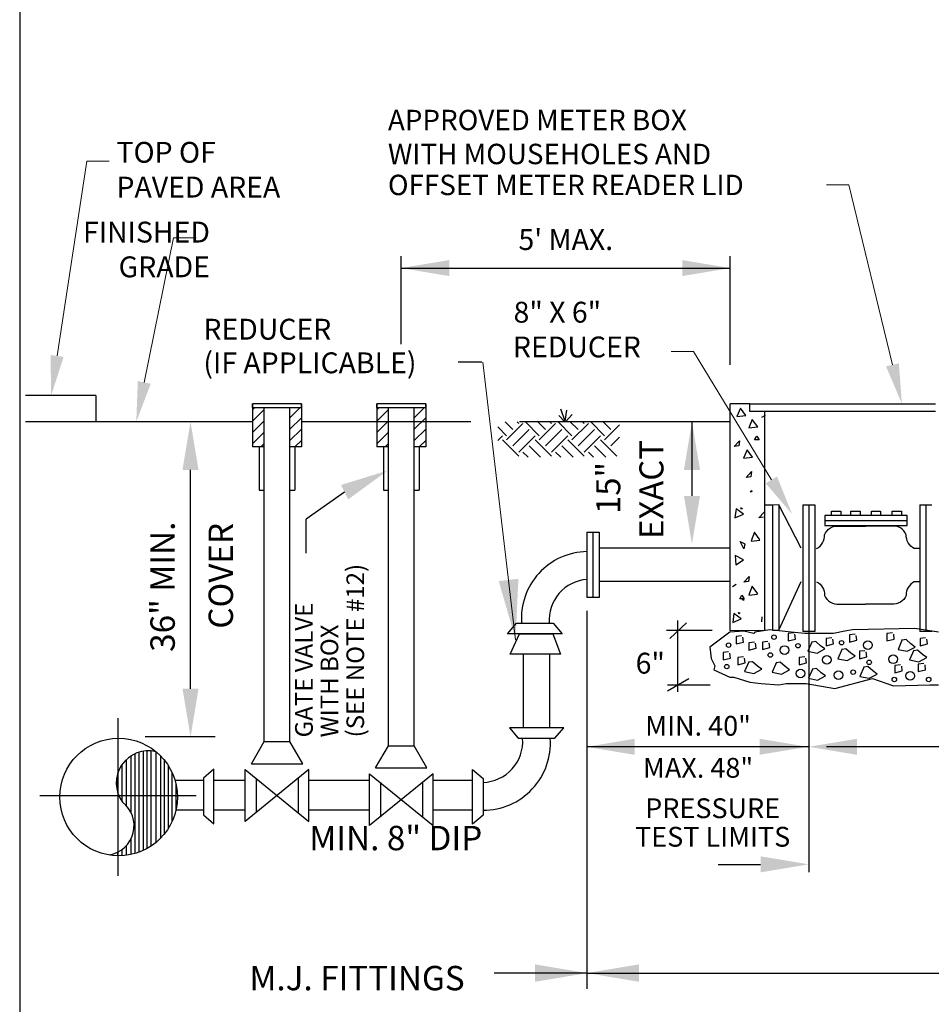
# Model space of a CAD drawing. Extents: x -44 to 294, y -64 to 104.
# Drawn here: x 0 to 2, y -28 to -26 of the extents above; entities that cross this region are included whole.
import ezdxf
from ezdxf import colors
from ezdxf.entities.mleader import LeaderData, LeaderLine
from ezdxf.enums import TextEntityAlignment as Align
from ezdxf.math import Vec2, Vec3

# ---------------------------------------------------------------- set-up
doc = ezdxf.new("R2010")
doc.units = 0
doc.header["$LTSCALE"] = 0.5
doc.header["$MEASUREMENT"] = 0
doc.linetypes.add('CENTER', pattern=[2, 1.25, -0.25, 0.25, -0.25])
for name, color, linetype in [('D01R', 2, 'CONTINUOUS'), ('D04R', 2, 'CONTINUOUS'), ('D05R', 2, 'CONTINUOUS'), ('D06R', 2, 'CONTINUOUS'), ('D06W', 2, 'CONTINUOUS')]:
    doc.layers.add(name, color=color, linetype=linetype)
doc.layers.add('E-LIFT-STA', color=1, linetype='CONTINUOUS', lineweight=20)
doc.layers.add('WUD-TITLE-VIEWS', color=254, linetype='CONTINUOUS', plot=False)
doc.styles.add('ROMANS', font='romans')
doc.dimstyles.get("Standard").update_dxf_attribs({"dimtxt": 0.18, "dimasz": 0.1, "dimexe": 0.18, "dimexo": 0.0625, "dimgap": 0.09, "dimtad": 0, "dimtih": 1, "dimtoh": 1, "dimdec": 4, "dimzin": 0, "dimdsep": 46, "dimtxsty": 'Standard', "dimcen": 0.09, "dimadec": 0, "dimazin": 0, "dimtfac": 1, "dimtdec": 4, "dimtofl": 0, "dimtmove": 0, "dimatfit": 3, "dimfxl": 0.18, "dimtolj": 1, "dimtzin": 0, "dimarcsym": 0})

# ---------------------------------------------------------------- blocks, each defined once
blk = doc.blocks.new('01')
at = {"layer": 'D01R'}
for p, q in [((-0.4087, 0.557), (-0.4234, 0.5726)), ((-0.4078, 0.5588), (-0.4182, 0.5881)), ((-0.4078, 0.5588), (-0.4035, 0.5856)), ((-0.4069, 0.557), (-0.3905, 0.5752)), ((0.0912, 0.5726), (0.0817, 0.5674)), ((-0.5535, 0.5222), (-0.5756, 0.5444)), ((-0.5382, 0.5375), (-0.5576, 0.5568)), ((-0.5535, 0.512), (-0.5128, 0.5528)), ((-0.5229, 0.5528), (-0.527, 0.5568)), ((-0.472, 0.5222), (-0.5067, 0.5568)), ((-0.4568, 0.5375), (-0.4761, 0.5568)), ((-0.472, 0.512), (-0.4313, 0.5528)), ((-0.4415, 0.5528), (-0.4456, 0.5568)), ((-0.3906, 0.5222), (-0.4252, 0.5568)), ((-0.3753, 0.5375), (-0.3947, 0.5568)), ((-0.3906, 0.512), (-0.3498, 0.5528)), ((-0.36, 0.5528), (-0.3641, 0.5568)), ((-0.3091, 0.5222), (-0.3437, 0.5568)), ((-0.2938, 0.5375), (-0.3132, 0.5568)), ((-0.3091, 0.512), (-0.272, 0.5491)), ((-0.5756, 0.5103), (-0.5637, 0.5222)), ((-0.5382, 0.4968), (-0.4975, 0.5375)), ((-0.5229, 0.4815), (-0.4822, 0.5222)), ((-0.4568, 0.4968), (-0.416, 0.5375)), ((-0.4415, 0.4815), (-0.4008, 0.5222)), ((-0.3753, 0.4968), (-0.3346, 0.5375)), ((-0.36, 0.4815), (-0.3193, 0.5222)), ((-0.2938, 0.4968), (-0.272, 0.5186)), ((-0.5229, 0.4713), (-0.5637, 0.512)), ((-0.4693, 0.4685), (-0.4975, 0.4968)), ((-0.4415, 0.4713), (-0.4822, 0.512)), ((-0.3878, 0.4685), (-0.416, 0.4968)), ((-0.36, 0.4713), (-0.4008, 0.512)), ((-0.3064, 0.4685), (-0.3346, 0.4968)), ((-0.2786, 0.4713), (-0.3193, 0.512)), ((-0.4998, 0.4685), (-0.5128, 0.4815)), ((-0.4184, 0.4685), (-0.4313, 0.4815)), ((-0.3369, 0.4685), (-0.3498, 0.4815))]:
    blk.add_line(p, q, dxfattribs=at)
at = {"layer": 'D04R'}
for p, q in [((-0.6157, 0.706), (-0.6745, 0.706)), ((-1.1581, -0.2402), (-1.1581, 0.5925)), ((-1.0941, -0.2402), (-1.0941, 0.5925)), ((-1.1869, 0.5571), (-1.7536, 0.5571)), ((-0.6429, 0.5571), (-1.0654, 0.5571)), ((0.0042, 0.5571), (-0.5214, 0.5571)), ((-0.0914, 0.5571), (-0.0914, 0.3723)), ((-1.3418, -0.1086), (-1.3418, 0.4371)), ((-1.1706, 0.3867), (-1.1581, 0.3867)), ((-1.0941, 0.3867), (-1.0817, 0.3867)), ((-0.8606, 0.3867), (-0.8482, 0.3867)), ((-0.7842, 0.3867), (-0.7718, 0.3867)), ((-0.3533, 0.0853), (-0.3533, -0.857)), ((-1.2803, -0.2286), (-1.4548, -0.2286)), ((-1.1901, -0.2956), (-1.1581, -0.2402)), ((-1.1581, -0.2402), (-1.0941, -0.2402)), ((-1.0621, -0.2956), (-1.0941, -0.2402)), ((-1.4709, -0.2671), (-1.4709, -0.5163)), ((-1.4602, -0.2645), (-1.4602, -0.5119)), ((-1.4503, -0.2635), (-1.4503, -0.5069)), ((-1.4404, -0.2637), (-1.4404, -0.501)), ((-1.4286, -0.2649), (-1.4286, -0.4923)), ((0.2002, -0.2534), (-0.3533, -0.2534)), ((0.8758, -0.2534), (0.2437, -0.2534)), ((-1.5022, -0.2855), (-1.5022, -0.3996)), ((-1.4906, -0.2764), (-1.4906, -0.4161)), ((-1.4808, -0.2709), (-1.4808, -0.5195)), ((-1.417, -0.2753), (-1.417, -0.4818)), ((-1.4072, -0.2863), (-1.4072, -0.4708)), ((-1.5129, -0.298), (-1.5129, -0.389)), ((-1.3973, -0.3001), (-1.3973, -0.4571)), ((-1.3883, -0.3165), (-1.3883, -0.4406)), ((-1.2833, -0.309), (-1.3094, -0.3313)), ((-1.2833, -0.4451), (-1.2833, -0.309)), ((-1.2052, -0.4396), (-1.2052, -0.31)), ((-1.2052, -0.31), (-1.0471, -0.4396)), ((-1.0471, -0.31), (-1.2052, -0.4396)), ((-1.1901, -0.2956), (-1.0621, -0.2956)), ((-1.0471, -0.4396), (-1.0471, -0.31)), ((-1.5233, -0.3679), (-1.5233, -0.3192)), ((-1.3094, -0.3378), (-1.3803, -0.3378)), ((-1.3094, -0.3313), (-1.3094, -0.4227)), ((-1.2052, -0.3378), (-1.2833, -0.3378)), ((-1.1783, -0.3321), (-1.1783, -0.4175)), ((-1.0731, -0.3314), (-1.0731, -0.4182)), ((-1.3784, -0.3449), (-1.3784, -0.4123)), ((-1.3094, -0.4118), (-1.3783, -0.4118)), ((-1.2052, -0.4118), (-1.2833, -0.4118)), ((-1.3094, -0.4227), (-1.2833, -0.4451)), ((-1.4906, -0.484), (-1.4906, -0.5219)), ((-1.5129, -0.51), (-1.5129, -0.5249)), ((-1.5022, -0.5005), (-1.5022, -0.5239)), ((-1.5233, -0.5251), (-1.5233, -0.5163)), ((-0.0264, -0.5465), (0.0664, -0.5465)), ((-0.0134, -0.5465), (0.0795, -0.5465)), ((-0.3533, -0.8176), (2.0091, -0.8176))]:
    blk.add_line(p, q, dxfattribs=at)
at = {"layer": 'D04R', "linetype": 'CENTER'}
for p, q in [((-1.5228, -0.1817), (-1.5228, -0.5754)), ((-1.7178, -0.3748), (-1.3278, -0.3748))]:
    blk.add_line(p, q, dxfattribs=at)
at = {"layer": 'D04R'}
blk.add_lwpolyline([(0.2002, 0.042), (0.2002, -0.5662)], dxfattribs=at)
blk.add_circle((-1.521, -0.3786), 0.1465, dxfattribs=at)
for centre, radius, start, end in [((-1.447, -0.3435), 0.0801, 75.7602, 216.7022), ((-1.5565, -0.45), 0.0741, 279.3125, 52.3104)]:
    blk.add_arc(centre, radius, start, end, dxfattribs=at)
for points in [[(-1.3618, 0.4371), (-1.3218, 0.4371), (-1.3418, 0.5571)], [(-0.1114, 0.4371), (-0.0714, 0.4371), (-0.0914, 0.5571)], [(-0.0714, 0.3723), (-0.1114, 0.3723), (-0.0914, 0.2523)], [(-1.3218, -0.1086), (-1.3618, -0.1086), (-1.3418, -0.2286)], [(-0.2342, -0.2334), (-0.2342, -0.2734), (-0.3542, -0.2534)], [(0.0772, -0.2334), (0.0772, -0.2734), (0.1972, -0.2534)], [(0.3202, -0.2334), (0.3202, -0.2734), (0.2002, -0.2534)], [(0.0795, -0.5265), (0.0795, -0.5665), (0.1995, -0.5465)], [(-0.4826, -0.8392), (-0.4826, -0.796), (-0.353, -0.8176)], [(-0.2237, -0.8392), (-0.2237, -0.796), (-0.3533, -0.8176)]]:
    blk.add_solid(points, dxfattribs=at)
at = {"layer": 'D06R'}
for p, q in [((-0.8162, 0.7506), (-0.8162, 0.9702)), ((0.0042, 0.699), (0.0042, 0.9702)), ((-0.8162, 0.9402), (0.0042, 0.9402)), ((-1.5782, 0.6222), (-1.7536, 0.6222)), ((-1.5782, 0.6222), (-1.5782, 0.5571)), ((-0.8482, -0.2507), (-0.8482, 0.5925)), ((-0.7842, -0.2507), (-0.7842, 0.5925)), ((0.0042, 0.0366), (0.0042, 0.6018)), ((0.0293, 0.5913), (0.0208, 0.5699)), ((0.0427, 0.5726), (0.0293, 0.5913)), ((0.0531, 0.5825), (0.0531, 0.6018)), ((0.0208, 0.5699), (0.0427, 0.5726)), ((0.5162, 0.5825), (0.0531, 0.5825)), ((0.0904, 0.0374), (0.0904, 0.5825)), ((0.0591, 0.5629), (0.0505, 0.5415)), ((0.0505, 0.5415), (0.0725, 0.5442)), ((0.0725, 0.5442), (0.0591, 0.5629)), ((0.0649, 0.512), (0.0704, 0.521)), ((0.0704, 0.521), (0.076, 0.512)), ((0.0136, 0.4951), (0.027, 0.5096)), ((0.0255, 0.4969), (0.0136, 0.4951)), ((0.027, 0.5096), (0.0255, 0.4969)), ((0.076, 0.512), (0.0649, 0.512)), ((0.0461, 0.4873), (0.0375, 0.4659)), ((0.0375, 0.4659), (0.0595, 0.4687)), ((0.0595, 0.4687), (0.0461, 0.4873)), ((0.0438, 0.4181), (0.0572, 0.4326)), ((0.0556, 0.4198), (0.0438, 0.4181)), ((0.0572, 0.4326), (0.0556, 0.4198)), ((-0.9576, 0.3815), (-1.0534, 0.3143)), ((0.0539, 0.3822), (0.0567, 0.3858)), ((0.0578, 0.3822), (0.0539, 0.3822)), ((0.0567, 0.3858), (0.0578, 0.3822)), ((0.1852, 0.3499), (0.1852, 0.0344)), ((0.1852, 0.3499), (0.2152, 0.3499)), ((0.2002, 0.3499), (0.2002, 0.0344)), ((0.2152, 0.3499), (0.2152, 0.0344)), ((0.4764, 0.3499), (0.4764, 0.0344)), ((0.4764, 0.3499), (0.5064, 0.3499)), ((0.4914, 0.3499), (0.4914, 0.0344)), ((0.0188, 0.3399), (0.0158, 0.3171)), ((0.0158, 0.3171), (0.0367, 0.3269)), ((0.0367, 0.3269), (0.0188, 0.3399)), ((0.0324, 0.3382), (0.0301, 0.3422)), ((0.0301, 0.3422), (0.0338, 0.3418)), ((0.0338, 0.3418), (0.0324, 0.3382)), ((0.0754, 0.3175), (0.0889, 0.332)), ((0.0873, 0.3193), (0.0754, 0.3175)), ((-1.0534, 0.2292), (-1.0534, 0.3143)), ((-0.3533, 0.2818), (-0.3533, 0.1189)), ((-0.3533, 0.2818), (-0.3232, 0.2818)), ((-0.3382, 0.2818), (-0.3382, 0.1189)), ((-0.3232, 0.2818), (-0.3232, 0.1189)), ((0.0648, 0.2816), (0.0562, 0.2602)), ((0.0782, 0.2629), (0.0648, 0.2816)), ((0.0291, 0.2583), (0.0404, 0.2523)), ((0.0379, 0.2405), (0.0291, 0.2583)), ((0.0404, 0.2523), (0.0379, 0.2405)), ((0.056, 0.259), (0.078, 0.2617)), ((0.0042, 0.2419), (-0.3239, 0.2419)), ((0.0165, 0.2236), (0.0183, 0.2006)), ((0.0368, 0.2128), (0.0165, 0.2236)), ((0.4764, 0.2412), (0.4629, 0.2412)), ((0.0183, 0.2006), (0.0368, 0.2128)), ((0.0042, 0.1588), (-0.3239, 0.1588)), ((0.0186, 0.1511), (0.0096, 0.1455)), ((0.0381, 0.157), (0.0515, 0.1716)), ((0.0499, 0.1588), (0.0381, 0.157)), ((0.0515, 0.1716), (0.0499, 0.1588)), ((0.4764, 0.1581), (0.4629, 0.1581)), ((0.0276, 0.1156), (0.0331, 0.1246)), ((0.0331, 0.1246), (0.0387, 0.1156)), ((0.0503, 0.1244), (0.0723, 0.1272)), ((0.0591, 0.147), (0.0505, 0.1257)), ((0.0725, 0.1284), (0.0591, 0.147)), ((-0.3232, 0.1189), (-0.3533, 0.1189)), ((0.0387, 0.1156), (0.0276, 0.1156)), ((0.0344, 0.1122), (0.0372, 0.1158)), ((0.0382, 0.1122), (0.0344, 0.1122)), ((0.0372, 0.1158), (0.0382, 0.1122)), ((0.0131, 0.0788), (0.0101, 0.0561)), ((0.031, 0.0658), (0.0131, 0.0788)), ((0.0267, 0.0772), (0.0244, 0.0812)), ((0.0244, 0.0812), (0.0281, 0.0808)), ((0.0281, 0.0808), (0.0267, 0.0772)), ((-0.5516, 0.0286), (-0.5292, 0.0547)), ((-0.5292, 0.0547), (-0.4378, 0.0547)), ((-0.4378, 0.0547), (-0.4154, 0.0286)), ((0.0101, 0.0561), (0.031, 0.0658)), ((0.0832, 0.071), (0.0816, 0.0582)), ((-0.4154, 0.0286), (-0.5516, 0.0286)), ((-0.5125, 0.0286), (-0.5125, 0.0282)), ((-0.4465, 0.0286), (-0.4465, 0.0282)), ((0.2152, 0.0344), (0.1852, 0.0344)), ((0.5064, 0.0344), (0.4764, 0.0344)), ((-0.5125, -0.0227), (-0.5125, -0.2058)), ((-0.4465, -0.0227), (-0.4465, -0.2058)), ((-0.4106, -0.2058), (-0.5467, -0.2058)), ((-0.5467, -0.2058), (-0.5244, -0.2318)), ((-0.433, -0.2318), (-0.4106, -0.2058)), ((-0.5244, -0.2318), (-0.433, -0.2318)), ((-0.8802, -0.3061), (-0.8482, -0.2507)), ((-0.8482, -0.2507), (-0.7842, -0.2507)), ((-0.7522, -0.3061), (-0.7842, -0.2507)), ((-0.8802, -0.3061), (-0.7522, -0.3061)), ((-0.6385, -0.3101), (-0.6124, -0.3324)), ((-0.6385, -0.4463), (-0.6385, -0.3101)), ((-0.8953, -0.3378), (-1.0471, -0.3378)), ((-0.7371, -0.3205), (-0.8953, -0.45)), ((-0.8953, -0.3205), (-0.7371, -0.45)), ((-0.8953, -0.45), (-0.8953, -0.3205)), ((-0.8683, -0.3426), (-0.8683, -0.4279)), ((-0.7632, -0.3419), (-0.7632, -0.4287)), ((-0.7371, -0.45), (-0.7371, -0.3205)), ((-0.6385, -0.3378), (-0.7371, -0.3378)), ((-0.6124, -0.3324), (-0.6124, -0.4239)), ((-0.8953, -0.4118), (-1.0471, -0.4118)), ((-0.6385, -0.4118), (-0.7371, -0.4118)), ((-0.6124, -0.4239), (-0.6385, -0.4463)), ((-0.3533, -0.8176), (-0.5848, -0.8176))]:
    blk.add_line(p, q, dxfattribs=at)
for points in [[(0.0531, 0.6018), (0.0042, 0.6018)], [(0.0531, 0.6018), (0.5162, 0.6018)], [(0.109, 0.3491), (0.0902, 0.3491)], [(0.1812, 0.2419), (0.1251, 0.3498), (0.109, 0.3491), (0.109, 0.0374), (0.1249, 0.0374), (0.1812, 0.1588)], [(0.1251, 0.3498), (0.1249, 0.0374)], [(0.2569, 0.3235), (0.2569, 0.334), (0.2799, 0.334), (0.2799, 0.3235)], [(0.305, 0.3235), (0.305, 0.334), (0.328, 0.334), (0.328, 0.3235)], [(0.3559, 0.3235), (0.3559, 0.334), (0.3789, 0.334), (0.3789, 0.3235)], [(0.4077, 0.3235), (0.4077, 0.334), (0.4307, 0.334), (0.4307, 0.3235)], [(0.2402, 0.311), (0.4456, 0.311)], [(-0.1466, 0.0169), (-0.1048, 0.0559)], [(-0.1271, 0.0614), (-0.1271, -0.1167)], [(-0.0408, 0.0364), (-0.1549, 0.0364)], [(0.5237, 0.0321), (0.4645, 0.0415), (0.3087, 0.0384), (0.29, 0.0353), (0.2619, 0.029), (0.237, 0.029), (0.1903, 0.029), (0.156, 0.0321), (0.103, 0.0384), (0.0657, 0.0321), (0.0625, 0.029), (0.0376, 0.0353), (0.0034, 0.0321), (-0.0465, -0.0052), (-0.0434, -0.0333), (-0.034, -0.0519), (-0.0372, -0.0613), (0.0034, -0.08), (0.0127, -0.08), (0.0532, -0.0924), (0.0812, -0.0955), (0.1249, -0.0987), (0.1436, -0.0955), (0.1934, -0.0955), (0.2651, -0.108), (0.3585, -0.0831), (0.4115, -0.1018), (0.5018, -0.0987), (0.5237, -0.0987)], [(0.0042, 0.0366), (0.0904, 0.0374)], [(0.1622, 0.0306), (0.1484, 0.0291), (0.1484, 0.0107), (0.1668, 0.0153), (0.1653, 0.0275)], [(0.3152, 0.0275), (0.3015, 0.026), (0.3015, 0.0076), (0.3198, 0.0122), (0.3183, 0.0245)], [(0.4086, 0.0306), (0.3948, 0.0291), (0.3948, 0.0107), (0.4132, 0.0153), (0.4116, 0.0275)], [(0.0321, 0.0229), (0.0184, 0.0214), (0.0184, 0.0031), (0.0367, 0.0076), (0.0352, 0.0199)], [(0.0643, 0.0076), (0.0505, 0.0061), (0.0505, -0.0122), (0.0689, -0.0076), (0.0673, 0.0046)], [(0.0979, 0.0092), (0.0842, 0.0076), (0.0842, -0.0107), (0.1025, -0.0061), (0.101, 0.0061)], [(0.2081, 0.0092), (0.1974, -0.0153), (0.2204, -0.0199), (0.2403, -0.0092), (0.2295, -0.0015), (0.2173, 0.0092), (0.2081, 0.0076)], [(0.2571, 0.0184), (0.2433, 0.0168), (0.2433, -0.0015), (0.2617, 0.0031), (0.2601, 0.0153)], [(0.4331, 0.0138), (0.4224, -0.0107), (0.4453, -0.0153), (0.4652, -0.0046), (0.4545, 0.0031), (0.4423, 0.0138), (0.4331, 0.0122)], [(0.4912, 0.0184), (0.4774, 0.0168), (0.4774, -0.0015), (0.4958, 0.0031), (0.4943, 0.0153)], [(0, -0.0168), (-0.0138, -0.0184), (-0.0138, -0.0367), (0.0046, -0.0321), (0.0031, -0.0199)], [(0.2831, -0.0092), (0.2724, -0.0337), (0.2953, -0.0382), (0.3152, -0.0275), (0.3045, -0.0199), (0.2923, -0.0092), (0.2831, -0.0107)], [(0.3397, -0.0138), (0.326, -0.0153), (0.326, -0.0337), (0.3443, -0.0291), (0.3428, -0.0168)], [(0.4621, -0.0122), (0.4514, -0.0367), (0.4744, -0.0413), (0.4943, -0.0306), (0.4836, -0.0229), (0.4713, -0.0122), (0.4621, -0.0138)], [(0.0367, -0.0291), (0.023, -0.0306), (0.023, -0.049), (0.0413, -0.0444), (0.0398, -0.0321)], [(0.0505, -0.0413), (0.0398, -0.0658), (0.0627, -0.0704), (0.0826, -0.0597), (0.0719, -0.052), (0.0597, -0.0413), (0.0505, -0.0428)], [(0.1194, -0.0428), (0.1087, -0.0673), (0.1316, -0.0719), (0.1515, -0.0612), (0.1408, -0.0535), (0.1285, -0.0428), (0.1194, -0.0444)], [(0.1898, -0.0291), (0.176, -0.0306), (0.176, -0.049), (0.1943, -0.0444), (0.1928, -0.0321)], [(0.4285, -0.049), (0.4147, -0.0505), (0.4147, -0.0688), (0.4331, -0.0642), (0.4315, -0.052)], [(0.4866, -0.0459), (0.4729, -0.0474), (0.4729, -0.0658), (0.4912, -0.0612), (0.4897, -0.049)], [(0.2096, -0.0581), (0.1989, -0.0826), (0.2219, -0.0872), (0.2418, -0.0765), (0.2311, -0.0688), (0.2188, -0.0581), (0.2096, -0.0597)], [(0.3382, -0.0535), (0.3275, -0.078), (0.3504, -0.0826), (0.3703, -0.0719), (0.3596, -0.0642), (0.3474, -0.0535), (0.3382, -0.0551)], [(-0.1521, -0.1139), (-0.0992, -0.0833)], [(-0.0464, -0.1), (-0.1521, -0.1)]]:
    blk.add_lwpolyline(points, dxfattribs=at)
for points in [[(0.2402, 0.2984), (0.4456, 0.2984), (0.4456, 0.3235), (0.2402, 0.3235)], [(-0.5215, 0.0282), (-0.4381, 0.0282), (-0.4196, -0.0227), (-0.5447, -0.0227)]]:
    blk.add_lwpolyline(points, close=True, dxfattribs=at)
for points in [[(0.2193, 0.2412, 0.296067), (0.2393, 0.2752, -0.336407), (0.276, 0.2969), (0.3411, 0.2969, -0.209154)], [(0.4629, 0.2412, -0.296067), (0.4429, 0.2752, 0.336407), (0.4062, 0.2969), (0.3411, 0.2969, 0.209154)], [(0.2193, 0.1581, -0.296067), (0.2393, 0.124, 0.336407), (0.276, 0.1023), (0.3411, 0.1023, 0.209154)], [(0.4629, 0.1581, 0.296067), (0.4429, 0.124, -0.336407), (0.4062, 0.1023), (0.3411, 0.1023, -0.209154)]]:
    blk.add_lwpolyline(points, format="xyb", dxfattribs=at)
for centre, radius in [((0.1132, 0.0199), 0.00552), ((0, 0), 0.00552), ((0.1729, -0.0015), 0.00552), ((0.2816, 0.0061), 0.00552), ((0.3474, 0), 0.0108), ((0.1041, -0.0245), 0.00552), ((0.1393, -0.0122), 0.0108), ((0.4101, -0.0352), 0.0108), ((-0.0046, -0.0535), 0.00552), ((0.2448, -0.0367), 0.0108), ((0.3504, -0.0428), 0.00552), ((0.179, -0.0704), 0.0108), ((0.2739, -0.075), 0.0108), ((0.3106, -0.0673), 0.00552), ((0.453, -0.0765), 0.0108), ((0.4132, -0.0857), 0.00552), ((0.4989, -0.0857), 0.00552)]:
    blk.add_circle(centre, radius, dxfattribs=at)
for centre, radius, start, end in [((-0.3497, 0.0664), 0.1671, 91.2281, 184.0645), ((-0.3457, 0.0622), 0.102, 94.2342, 184.2921), ((-0.6154, -0.2401), 0.102, 271.6776, 4.2921), ((-0.6114, -0.2443), 0.1671, 269.6696, 4.0645)]:
    blk.add_arc(centre, radius, start, end, dxfattribs=at)
for points in [[(-0.6962, 0.9602), (-0.6962, 0.9202), (-0.8162, 0.9402)], [(-0.1158, 0.9602), (-0.1158, 0.9202), (0.0042, 0.9402)], [(-0.9666, 0.3993), (-0.9486, 0.3636), (-0.8504, 0.4353)]]:
    blk.add_solid(points, dxfattribs=at)
at = {"layer": 'D06W'}
for p, q in [((-1.1869, 0.5925), (-1.1869, 0.6018)), ((-1.1869, 0.6018), (-1.1869, 0.4942)), ((-1.0654, 0.6018), (-1.1869, 0.6018)), ((-1.1869, 0.5925), (-1.0654, 0.5925)), ((-1.1869, 0.587), (-1.1814, 0.5925)), ((-1.0941, 0.5667), (-1.0683, 0.5925)), ((-1.0654, 0.5925), (-1.0654, 0.6018)), ((-1.0654, 0.6018), (-1.0654, 0.4942)), ((-0.877, 0.5925), (-0.877, 0.6018)), ((-0.877, 0.6018), (-0.877, 0.4942)), ((-0.7554, 0.6018), (-0.877, 0.6018)), ((-0.877, 0.5925), (-0.7554, 0.5925)), ((-0.877, 0.587), (-0.8715, 0.5925)), ((-0.7842, 0.5667), (-0.7584, 0.5925)), ((-0.7554, 0.5925), (-0.7554, 0.6018)), ((-0.7554, 0.6018), (-0.7554, 0.4942)), ((-1.1869, 0.5588), (-1.1581, 0.5875)), ((-1.0941, 0.5384), (-1.0654, 0.5672)), ((-0.877, 0.5588), (-0.8482, 0.5875)), ((-0.7842, 0.5384), (-0.7554, 0.5672)), ((-1.1869, 0.5305), (-1.1581, 0.5592)), ((-0.877, 0.5305), (-0.8482, 0.5592)), ((-1.1869, 0.5022), (-1.1581, 0.531)), ((-1.0941, 0.5101), (-1.0654, 0.5389)), ((-0.877, 0.5022), (-0.8482, 0.531)), ((-0.7842, 0.5101), (-0.7554, 0.5389)), ((-1.1581, 0.4942), (-1.1869, 0.4942)), ((-1.1706, 0.4942), (-1.1706, 0.3867)), ((-1.1666, 0.4942), (-1.1581, 0.5027)), ((-1.0654, 0.4942), (-1.0941, 0.4942)), ((-1.0817, 0.4942), (-1.0654, 0.5106)), ((-1.0817, 0.4942), (-1.0817, 0.3867)), ((-0.8482, 0.4942), (-0.877, 0.4942)), ((-0.8606, 0.4942), (-0.8606, 0.3867)), ((-0.8567, 0.4942), (-0.8482, 0.5027)), ((-0.7554, 0.4942), (-0.7842, 0.4942)), ((-0.7718, 0.4942), (-0.7554, 0.5106)), ((-0.7718, 0.4942), (-0.7718, 0.3867))]:
    blk.add_line(p, q, dxfattribs=at)
at = {"layer": 'D04R', "style": 'ROMANS'}
for s, height, p in [('APPROVED METER BOX', 0.050826, (-0.8495, 1.284)), ('WITH MOUSEHOLES AND', 0.050826, (-0.8495, 1.1993)), ('OFFSET METER READER LID', 0.050826, (-0.8495, 1.1221)), ('REDUCER', 0.052, (-1.3097, 0.7618)), ('(IF APPLICABLE)', 0.052, (-1.3097, 0.678))]:
    blk.add_text(s, height=height, dxfattribs=at).set_placement(p)
for s, height, p in [('EXACT', 0.06, (-0.1625, 0.2651)), ('15"', 0.06, (-0.2702, 0.3272)), ('36" MIN.', 0.0608, (-1.381, -0.0166)), ('COVER', 0.0608, (-1.2359, 0.0411))]:
    blk.add_text(s, height=height, rotation=90, dxfattribs=at).set_placement(p)
for s, height, p in [('MIN. 40"', 0.04941, (-0.0762, -0.2257)), ('MAX. 48"', 0.04941, (-0.0762, -0.3305)), ('PRESSURE', 0.04941, (-0.0398, -0.4313)), ('MIN. 8" DIP', 0.0608, (-0.8299, -0.5113)), ('TEST LIMITS', 0.049408, (-0.0398, -0.5024)), ('M.J. FITTINGS', 0.0608, (-0.9266, -0.8605))]:
    blk.add_text(s, height=height, dxfattribs=at).set_placement(p, align=Align.CENTER)
at = {"layer": 'D04R', "char_height": 0.052, "style": 'ROMANS'}
for s, insert, attachment_point in [('TOP OF \\PPAVED AREA', (-1.5264, 1.0999), 7), ('FINISHED\\PGRADE', (-1.2933, 0.901), 9)]:
    blk.add_mtext(s, dxfattribs=dict(at, insert=insert, attachment_point=attachment_point))
at = {"layer": 'D04R', "char_height": 0.052, "width": 0.371235, "style": 'ROMANS'}
for s, insert, attachment_point in [("5' MAX.", (-0.406, 1.0046), 5), ('\\pi0.061711;8" X 6" \\P\\pi0.031997;REDUCER', (-0.5395, 0.8562), 1)]:
    blk.add_mtext(s, dxfattribs=dict(at, insert=insert, attachment_point=attachment_point))
at = {"layer": 'D06R', "style": 'ROMANS'}
for s, height, p in [('(SEE NOTE #12)', 0.043962, (-0.909, -0.23)), ('GATE VALVE', 0.04396, (-1.037, -0.23)), ('WITH BOX', 0.04396, (-0.9734, -0.23))]:
    blk.add_text(s, height=height, rotation=90, dxfattribs=at).set_placement(p)
blk.add_text('6"', height=0.052, dxfattribs=at).set_placement((-0.2319, -0.0709))
at = {"layer": 'D04R'}
blk.add_leader([(-0.5312, 0.0136), (-0.6128, 0.706)], dimstyle='Standard', override={"dimtxt": 0.075, "dimasz": 0.15, "dimtfac": 2.4}, dxfattribs=at)
at = {"layer": 'D05R'}
ml = blk.add_multileader_mtext('Standard', dxfattribs=at)
ml.set_content('', color=256)
ml.set_leader_properties()
ml.build(insert=Vec2(0, 0))
ml.multileader.update_dxf_attribs({"dogleg_length": 0.07, "arrow_head_size": 0.1})
ctx = ml.context
ctx.base_point, ctx.char_height, ctx.arrow_head_size, ctx.landing_gap_size, ctx.plane_origin = Vec3(0.0999, 1.1479), 0.144, 0.1, 0.072, Vec3(0.4321, 0.6018)
ctx.text_align_type = 2
notes = []
notes.append((ctx, [(0, (1, 1, 0), (0.2999, 1.1479), (-1, 0), 0.056, [(0, [(0.4321, 0.6018)], 0, [])])]))
ctx.mtext.insert, ctx.mtext.alignment, ctx.mtext.flow_direction = Vec3(0.1719, 1.2199), 3, 5
ml = blk.add_multileader_mtext('Standard', dxfattribs=at)
ml.set_content('', color=256)
ml.set_leader_properties()
ml.build(insert=Vec2(0, 0))
ml.multileader.update_dxf_attribs({"dogleg_length": 0.07, "arrow_head_size": 0.1})
ctx = ml.context
ctx.base_point, ctx.char_height, ctx.arrow_head_size, ctx.landing_gap_size, ctx.plane_origin = Vec3(-0.2875, 0.7321), 0.144, 0.1, 0.072, Vec3(0.229, 0.3265)
ctx.text_align_type = 2
notes.append((ctx, [(0, (1, 1, 0), (-0.0875, 0.7321), (-1, 0), 0.056, [(0, [(0.1585, 0.3265)], 0, [])])]))
ctx.mtext.insert, ctx.mtext.alignment, ctx.mtext.flow_direction = Vec3(-0.2155, 0.8041), 3, 5
at = {"layer": 'D06R'}
ml = blk.add_multileader_mtext('Standard', dxfattribs=at)
ml.set_content('', color=256)
ml.set_leader_properties()
ml.build(insert=Vec2(0, 0))
ml.multileader.update_dxf_attribs({"dogleg_length": 0.07, "arrow_head_size": 0.1})
ctx = ml.context
ctx.base_point, ctx.char_height, ctx.arrow_head_size, ctx.landing_gap_size, ctx.plane_origin = Vec3(-1.5447, 1.2068), 0.144, 0.1, 0.072, Vec3(-1.6894, 0.6222)
notes.append((ctx, [(0, (1, 1, 0), (-1.6007, 1.2068), (1, 0), 0.056, [(0, [(-1.6894, 0.6222)], 0, [])])]))
ctx.mtext.insert, ctx.mtext.flow_direction = Vec3(-1.4727, 1.2788), 5
ml = blk.add_multileader_mtext('Standard', dxfattribs=at)
ml.set_content('', color=256)
ml.set_leader_properties()
ml.build(insert=Vec2(0, 0))
ml.multileader.update_dxf_attribs({"dogleg_length": 0.07, "arrow_head_size": 0.1})
ctx = ml.context
ctx.base_point, ctx.char_height, ctx.arrow_head_size, ctx.landing_gap_size, ctx.plane_origin = Vec3(-1.3279, 1.0156), 0.144, 0.1, 0.072, Vec3(-1.477, 0.5571)
notes.append((ctx, [(0, (1, 1, 0), (-1.3839, 1.0156), (1, 0), 0.056, [(0, [(-1.477, 0.5571)], 0, [])])]))
ctx.mtext.insert, ctx.mtext.flow_direction = Vec3(-1.2559, 1.0876), 5
for ctx, leaders in notes:
    for number, flags, end, landing, length, lines in leaders:
        leader = LeaderData()
        leader.index, (leader.has_last_leader_line, leader.has_dogleg_vector, leader.attachment_direction) = number, flags
        leader.last_leader_point, leader.dogleg_vector, leader.dogleg_length = Vec3(end), Vec3(landing), length
        for number, points, colour, breaks in lines:
            line = LeaderLine()
            line.index, line.vertices, line.color, line.breaks = number, Vec3.list(points), colors.encode_raw_color(colour), breaks
            leader.lines.append(line)
        ctx.leaders.append(leader)

msp = doc.modelspace()

# ---------------------------------------------------------------- linework, layer by layer
at = {"layer": 'WUD-TITLE-VIEWS'}
msp.add_lwpolyline([(-0.4384, -32.61476), (31.06558, -32.61476), (31.06558, -11.86766), (-0.4384, -11.86766)], close=True, dxfattribs=at)

# ---------------------------------------------------------------- block references
at = {"layer": 'E-LIFT-STA', "xscale": 0.97, "yscale": 0.97, "zscale": 0.97}
msp.add_blockref('01', (1.27629, -27.27342), dxfattribs=at)

doc.saveas('drawing.dxf')
